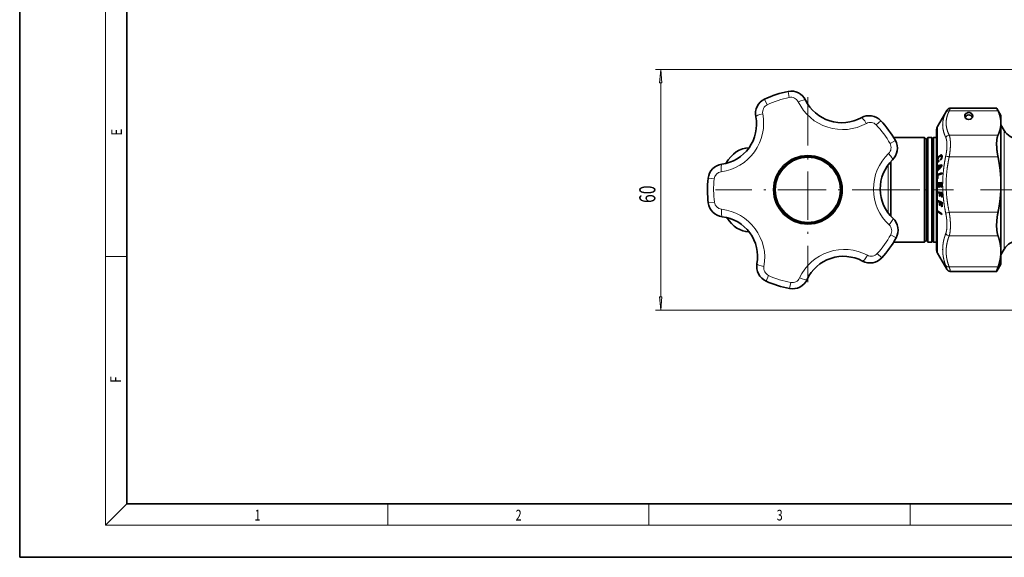
# Model space of a CAD drawing. Extents: x 0 to 424, y 0 to 297.
# Drawn here: x 0 to 184, y 0 to 100 of the extents above; entities that cross this region are included whole.
import ezdxf
from ezdxf.enums import TextEntityAlignment as Align

# ---------------------------------------------------------------- set-up
doc = ezdxf.new("R2010")
doc.units = 0
doc.linetypes.add('DASHDOT', pattern=[18.5, 12, -3, 0.5, -3])
doc.layers.get('0').update_dxf_attribs({"lineweight": 13})
doc.styles.get("Standard").update_dxf_attribs({"font": 'isocp.shx'})
doc.dimstyles.get("Standard").update_dxf_attribs({"dimtxt": 2.5, "dimasz": 2.5, "dimexe": 1.25, "dimexo": 0.625, "dimtad": 1, "dimcen": 2.5, "dimadec": 0, "dimazin": 0, "dimtfac": 1, "dimtmove": 0, "dimatfit": 0, "dimfxl": 1, "dimarcsym": 0})

# ---------------------------------------------------------------- blocks, each defined once
blk = doc.blocks.new('*D61')
at = {"color": 7, "lineweight": 13}
for p, q in [((224.994088, 91.137856), (118.694089, 91.137856)), ((119.694091, 48.628342), (119.694091, 88.647369)), ((224.994835, 46.137856), (118.694089, 46.137856))]:
    blk.add_line(p, q, dxfattribs=at)
for points in [[(119.911981, 88.647369), (119.694091, 91.137856), (119.476201, 88.647369)], [(119.476201, 48.628342), (119.694091, 46.137856), (119.911981, 48.628342)]]:
    blk.add_lwpolyline(points, close=True, dxfattribs=at)
for points in [[(119.911981, 88.647369), (119.694091, 91.137856), (119.911981, 88.647369), (119.476201, 88.647369)], [(119.476201, 48.628342), (119.694091, 46.137856), (119.476201, 48.628342), (119.911981, 48.628342)]]:
    blk.add_solid(points, dxfattribs=at)
at = {"color": 7, "lineweight": 13, "width": 0.6}
blk.add_text('60', height=3, rotation=90.000003, dxfattribs=at).set_placement((118.694089, 66.174159), (118.694089, 69.446926), align=Align.FIT)
blk = doc.blocks.new('BLOCK476')
at = {"color": 7, "lineweight": 13, "width": 0.75}
blk.add_text('F', height=2, rotation=90.000003, dxfattribs=at).set_placement((18.923407, 32.618019), (18.923407, 33.802998), align=Align.FIT)
blk = doc.blocks.new('BLOCK477')
at = {"color": 7, "lineweight": 13, "width": 0.75}
blk.add_text('E', height=2, rotation=90.000003, dxfattribs=at).set_placement((19.092787, 78.778), (19.092787, 80.040169), align=Align.FIT)
blk = doc.blocks.new('BLOCK487')
at = {"color": 7, "lineweight": 13, "width": 0.75}
blk.add_text('1', height=2, dxfattribs=at).set_placement((43.852722, 6.874945), (44.962597, 6.874945), align=Align.FIT)
blk = doc.blocks.new('BLOCK488')
at = {"color": 7, "lineweight": 13, "width": 0.75}
blk.add_text('2', height=2, dxfattribs=at).set_placement((92.602715, 6.874945), (93.712593, 6.874945), align=Align.FIT)
blk = doc.blocks.new('BLOCK489')
at = {"color": 7, "lineweight": 13, "width": 0.75}
blk.add_text('3', height=2, dxfattribs=at).set_placement((141.352722, 6.874945), (142.462601, 6.874945), align=Align.FIT)
blk = doc.blocks.new('BLOCK519')
at = {"color": 7, "linetype": 'DASHDOT', "lineweight": 13}
for p, q in [((-88.559998, 23.033855), (-88.559998, -23.033855)), ((-65.526146, 0), (-111.593857, 0))]:
    blk.add_line(p, q, dxfattribs=at)
blk = doc.blocks.new('BLOCK520')
at = {"color": 7, "lineweight": 13}
for p, q in [((-98.66, 21.18), (-99.32, 22.57)), ((-93.5, 24.51), (-93.2, 23.01)), ((-41.22, 19.67), (-53.37, 19.67)), ((-71.53, 16.15), (-70.42, 17.21)), ((-56.3, 15.76), (-56.3, 7.7)), ((-39.66, 14.75), (-39.66, 7.07)), ((-68.11, 11.52), (-66.78, 12.27)), ((-41.22, 13.61), (-53.37, 13.61)), ((-41.22, 8.22), (-53.37, 8.22)), ((-68.53, 6.26), (-68.53, 5.93)), ((-68.53, -5.82), (-68.53, 5.93)), ((-56.3, 7.04), (-56.3, 6.06)), ((-56.3, 5.85), (-56.3, 4.95)), ((-39.66, 7.07), (-39.66, -14.75)), ((-113.39, 2.87), (-111.87, 2.7)), ((-56.3, 4.74), (-56.3, 3.81)), ((-56.3, 2.77), (-56.3, 1.72)), ((-56.3, 0.51), (-56.3, -0.51)), ((-56.3, -0.73), (-56.3, -2.69)), ((-111.83, -3.06), (-113.35, -3.26)), ((-56.3, -2.91), (-56.3, -5.24)), ((-56.3, -5.44), (-56.3, -13.26)), ((-41.22, -5.6), (-53.37, -5.6)), ((-67.94, -11.2), (-66.59, -11.93)), ((-41.22, -11.45), (-53.37, -11.45)), ((-56.3, -13.26), (-56.3, -15.76)), ((-70.16, -16.92), (-71.28, -15.88)), ((-41.22, -19.21), (-53.37, -19.21)), ((-98.97, -22.73), (-98.33, -21.34)), ((-92.84, -23.08), (-93.12, -24.58))]:
    blk.add_line(p, q, dxfattribs=at)
at = {"color": 7, "lineweight": 35}
for p, q in [((-56.3, 15.76), (-54, 19.73)), ((-41.57, 20.32), (-53.07, 20.32)), ((-40.5, 18.5), (-41.51, 20.25)), ((-40.5, 18.5), (-40.5, 16.64)), ((-56.5, 15.01), (-56.5, 13)), ((-56.5, -12.63), (-56.5, 15.01)), ((-40.5, 16.64), (-40.5, 10)), ((-39.66, 14.75), (-40.5, 16.21)), ((-67.21, 13), (-59.5, 13)), ((-59.5, -6.23), (-59.5, 13)), ((-59, 12.5), (-59.5, 13)), ((-59, 12.7), (-58.7, 13)), ((-59, -6.09), (-59, 12.7)), ((-58.7, -6.23), (-58.7, 13)), ((-58.7, 13), (-57.7, 13)), ((-57.7, 13), (-57.7, -6.23)), ((-57.5, 12.8), (-57.7, 13)), ((-57.5, 12.8), (-57.3, 13)), ((-57.5, 12.8), (-57.5, -11.23)), ((-57.3, 13), (-57.3, -6.23)), ((-57.3, 13), (-56.5, 13)), ((-40.5, 10), (-40.5, 1.31)), ((-56.33, 7.53), (-56.35, 7.33)), ((-56.31, 7.66), (-56.33, 7.53)), ((-56.21, 7.53), (-56.33, 7.53)), ((-56.3, 7.7), (-56.31, 7.66)), ((-56.19, 7.66), (-56.31, 7.66)), ((-56.3, 7.7), (-56.27, 7.8)), ((-56.27, 7.8), (-56.21, 7.92)), ((-56.14, 7.8), (-56.27, 7.8)), ((-56.21, 7.92), (-56.15, 8.05)), ((-56.08, 7.92), (-56.21, 7.92)), ((-56.21, 7.55), (-56.19, 7.65)), ((-56.21, 7.45), (-56.21, 7.55)), ((-56.21, 7.45), (-56.21, 7.34)), ((-56.19, 7.65), (-56.16, 7.75)), ((-56.16, 7.75), (-56.13, 7.84)), ((-56.15, 8.05), (-56.07, 8.17)), ((-56, 8.05), (-56.15, 8.05)), ((-56.13, 7.84), (-56.08, 7.93)), ((-56.08, 7.93), (-56.02, 8.02)), ((-56.07, 8.17), (-55.97, 8.28)), ((-55.9, 8.17), (-56.07, 8.17)), ((-56.02, 8.02), (-55.95, 8.11)), ((-55.97, 8.28), (-55.86, 8.39)), ((-55.77, 8.28), (-55.97, 8.28)), ((-55.95, 8.11), (-55.87, 8.2)), ((-55.87, 8.2), (-55.75, 8.31)), ((-55.86, 8.39), (-55.74, 8.5)), ((-55.63, 8.39), (-55.86, 8.39)), ((-55.75, 8.31), (-55.65, 8.38)), ((-55.74, 8.5), (-55.58, 8.62)), ((-55.28, 8.5), (-55.74, 8.5)), ((-55.65, 8.38), (-55.57, 8.43)), ((-55.58, 8.62), (-55.48, 8.67)), ((-55.21, 8.62), (-55.58, 8.62)), ((-55.57, 8.43), (-55.5, 8.46)), ((-55.52, 7.6), (-55.46, 7.66)), ((-55.52, 7.6), (-55.51, 7.41)), ((-55.34, 7.6), (-55.52, 7.6)), ((-55.51, 7.41), (-55.44, 7.48)), ((-55.5, 8.46), (-55.44, 8.47)), ((-55.48, 8.67), (-55.4, 8.7)), ((-55.26, 8.67), (-55.48, 8.67)), ((-55.46, 7.66), (-55.42, 7.71)), ((-55.3, 7.66), (-55.46, 7.66)), ((-55.44, 8.47), (-55.39, 8.46)), ((-55.17, 8.47), (-55.44, 8.47)), ((-55.44, 7.48), (-55.37, 7.55)), ((-55.42, 7.71), (-55.38, 7.76)), ((-55.27, 7.71), (-55.42, 7.71)), ((-55.4, 8.7), (-55.32, 8.7)), ((-55.32, 8.7), (-55.4, 8.7)), ((-55.39, 8.46), (-55.35, 8.44)), ((-55.17, 8.46), (-55.39, 8.46)), ((-55.38, 7.76), (-55.35, 7.82)), ((-55.25, 7.76), (-55.38, 7.76)), ((-55.37, 7.55), (-55.32, 7.63)), ((-55.35, 8.44), (-55.32, 8.39)), ((-55.16, 8.44), (-55.35, 8.44)), ((-55.35, 7.82), (-55.33, 7.89)), ((-55.23, 7.82), (-55.35, 7.82)), ((-55.33, 7.89), (-55.31, 7.96)), ((-55.21, 7.89), (-55.33, 7.89)), ((-55.32, 8.7), (-55.26, 8.68)), ((-55.32, 8.39), (-55.3, 8.32)), ((-55.16, 8.39), (-55.32, 8.39)), ((-55.32, 7.63), (-55.27, 7.72)), ((-55.31, 8.47), (-55.28, 8.5)), ((-55.31, 7.96), (-55.3, 8.03)), ((-55.19, 7.96), (-55.31, 7.96)), ((-55.3, 8.32), (-55.29, 8.2)), ((-55.16, 8.32), (-55.3, 8.32)), ((-55.3, 8.03), (-55.29, 8.11)), ((-55.18, 8.03), (-55.3, 8.03)), ((-55.29, 8.11), (-55.29, 8.2)), ((-55.16, 8.2), (-55.29, 8.2)), ((-55.17, 8.11), (-55.29, 8.11)), ((-55.28, 8.5), (-55.19, 8.57)), ((-55.27, 7.72), (-55.23, 7.81)), ((-55.26, 8.68), (-55.21, 8.62)), ((-55.23, 7.81), (-55.2, 7.92)), ((-55.21, 8.62), (-55.18, 8.54)), ((-55.2, 7.92), (-55.18, 8.03)), ((-55.18, 8.54), (-55.16, 8.44)), ((-55.18, 8.03), (-55.16, 8.14)), ((-55.16, 8.44), (-55.15, 8.31)), ((-55.16, 8.14), (-55.15, 8.31)), ((-67.91, 6.23), (-67.91, 7)), ((-67.91, 6.23), (-67.91, -6.23)), ((-56.34, 7.22), (-56.35, 7.33)), ((-56.21, 7.33), (-56.35, 7.33)), ((-56.33, 7.12), (-56.34, 7.22)), ((-56.16, 7.22), (-56.34, 7.22)), ((-56.3, 7.05), (-56.33, 7.12)), ((-55.92, 7.12), (-56.33, 7.12)), ((-56.32, 6.06), (-56.3, 6.06)), ((-56.32, 5.85), (-56.32, 6.06)), ((-55.86, 6.06), (-56.32, 6.06)), ((-56.32, 5.85), (-56.3, 5.85)), ((-56.32, 4.93), (-56.3, 4.95)), ((-56.32, 4.93), (-56.32, 4.72)), ((-56.13, 4.93), (-56.32, 4.93)), ((-56.3, 7.04), (-56.3, 7.05)), ((-55.96, 7.05), (-56.3, 7.05)), ((-56.3, 7.04), (-56.27, 6.99)), ((-56.3, 6.06), (-55.17, 6.2)), ((-56.3, 5.85), (-55.98, 5.9)), ((-56.3, 4.95), (-55.98, 5.28)), ((-56.27, 6.99), (-56.22, 6.96)), ((-56.03, 6.99), (-56.27, 6.99)), ((-56.22, 6.96), (-56.17, 6.95)), ((-56.11, 6.96), (-56.22, 6.96)), ((-56.21, 7.34), (-56.2, 7.28)), ((-56.2, 7.28), (-56.17, 7.24)), ((-56.17, 7.24), (-56.15, 7.2)), ((-56.17, 6.95), (-56.1, 6.96)), ((-56.15, 7.2), (-56.12, 7.19)), ((-56.12, 7.19), (-56.08, 7.18)), ((-56.1, 6.96), (-56.03, 7)), ((-56.08, 7.18), (-56.03, 7.2)), ((-55.92, 7.18), (-56.08, 7.18)), ((-56.03, 7.2), (-55.98, 7.23)), ((-55.92, 7.2), (-56.03, 7.2)), ((-56.03, 7), (-55.92, 7.08)), ((-55.98, 7.23), (-55.92, 7.27)), ((-55.92, 7.23), (-55.98, 7.23)), ((-55.85, 5.9), (-55.98, 5.9)), ((-55.79, 5.28), (-55.98, 5.28)), ((-55.92, 7.27), (-55.92, 7.08)), ((-55.86, 6.06), (-55.17, 6.14)), ((-55.86, 5.9), (-55.86, 6.06)), ((-55.85, 5.9), (-55.33, 5.98)), ((-55.85, 5.44), (-55.33, 5.98)), ((-55.64, 5.44), (-55.85, 5.44)), ((-55.17, 5.98), (-55.33, 5.98)), ((-55.17, 6.2), (-55.17, 5.94)), ((-56.32, 4.72), (-56.3, 4.74)), ((-56.3, 3.81), (-56.32, 3.8)), ((-55.86, 3.8), (-56.32, 3.8)), ((-56.3, 2.77), (-56.32, 2.76)), ((-56.3, 3.81), (-55.17, 4.22)), ((-56.3, 2.77), (-56.19, 2.81)), ((-56.19, 3.64), (-55.17, 4.01)), ((-55.86, 3.8), (-55.17, 4.05)), ((-55.86, 3.8), (-55.86, 3.76)), ((-55.17, 4.01), (-55.17, 4.22)), ((-56.3, 1.72), (-56.32, 1.71)), ((-55.86, 1.71), (-56.32, 1.71)), ((-56.3, 0.51), (-56.32, 0.51)), ((-56.3, 1.72), (-55.17, 1.86)), ((-56.3, 0.51), (-56.19, 0.53)), ((-56.19, 1.51), (-55.79, 1.56)), ((-55.86, 1.71), (-55.17, 1.8)), ((-55.86, 1.55), (-55.86, 1.71)), ((-55.65, 1.56), (-55.79, 1.56)), ((-55.79, 0.69), (-55.65, 0.7)), ((-55.65, 1.58), (-55.31, 1.62)), ((-55.17, 1.62), (-55.31, 1.62)), ((-55.3, 0.66), (-55.17, 0.68)), ((-40.5, 1.31), (-40.5, -15.33)), ((-56.32, -0.5), (-56.33, -0.72)), ((-56.3, -0.73), (-56.33, -0.72)), ((-55.86, -0.72), (-56.33, -0.72)), ((-56.3, -0.51), (-56.32, -0.5)), ((-56.3, -0.51), (-55.17, -0.64)), ((-56.3, -0.73), (-55.81, -0.78)), ((-55.86, -0.72), (-55.86, -0.56)), ((-55.86, -0.72), (-55.35, -0.78)), ((-55.35, -0.78), (-55.81, -0.78)), ((-55.81, -1.58), (-55.67, -1.59)), ((-55.67, -1.58), (-55.81, -1.58)), ((-55.67, -0.8), (-55.33, -0.84)), ((-55.21, -0.8), (-55.67, -0.8)), ((-55.35, -0.78), (-55.35, -0.8)), ((-55.17, -0.84), (-55.33, -0.84)), ((-55.32, -1.77), (-55.17, -1.79)), ((-55.17, -1.77), (-55.32, -1.77)), ((-55.21, -0.8), (-55.17, -0.81)), ((-56.32, -2.68), (-56.33, -2.9)), ((-56.3, -2.91), (-56.33, -2.9)), ((-55.86, -2.9), (-56.33, -2.9)), ((-56.3, -2.69), (-56.32, -2.68)), ((-56.3, -2.69), (-55.17, -3.1)), ((-56.3, -2.91), (-55.81, -3.09)), ((-55.86, -2.9), (-55.86, -2.85)), ((-55.86, -2.9), (-55.35, -3.09)), ((-55.35, -3.09), (-55.81, -3.09)), ((-55.81, -3.86), (-55.67, -3.91)), ((-55.67, -3.86), (-55.81, -3.86)), ((-55.67, -3.13), (-55.33, -3.26)), ((-55.21, -3.13), (-55.67, -3.13)), ((-55.35, -3.09), (-55.35, -3.13)), ((-55.17, -3.26), (-55.33, -3.26)), ((-55.32, -4.17), (-55.17, -4.23)), ((-55.17, -4.17), (-55.32, -4.17)), ((-55.21, -3.13), (-55.17, -3.15)), ((-67.91, -6.56), (-67.91, -6.23)), ((-59.5, -13), (-59.5, -6.23)), ((-59, -12.7), (-59, -6.09)), ((-58.7, -13), (-58.7, -6.23)), ((-57.7, -11.41), (-57.7, -6.23)), ((-57.3, -11.41), (-57.3, -6.23)), ((-56.3, -5.24), (-56.33, -5.22)), ((-56.33, -5.22), (-56.33, -5.42)), ((-56.3, -5.44), (-56.33, -5.42)), ((-56.01, -5.42), (-56.33, -5.42)), ((-56.3, -5.24), (-55.17, -5.97)), ((-56.3, -5.44), (-55.18, -6.17)), ((-55.18, -6.17), (-55.17, -5.97)), ((-57.7, -11.41), (-57.7, -13)), ((-57.5, -11.23), (-57.5, -12.8)), ((-57.3, -11.41), (-57.3, -13)), ((-67.21, -13), (-59.5, -13)), ((-59, -12.5), (-59.5, -13)), ((-59, -12.7), (-58.7, -13)), ((-58.7, -13), (-57.7, -13)), ((-57.5, -12.8), (-57.7, -13)), ((-57.5, -12.8), (-57.3, -13)), ((-57.3, -13), (-56.5, -13)), ((-56.5, -15.01), (-56.5, -12.63)), ((-56.5, -13), (-56.5, -15.01)), ((-56.3, -15.76), (-54, -19.73)), ((-39.66, -14.75), (-40.5, -16.21)), ((-40.5, -15.33), (-40.5, -18.5)), ((-40.5, -18.5), (-41.51, -20.25)), ((-41.57, -20.32), (-53.07, -20.32))]:
    blk.add_line(p, q, dxfattribs=at)
blk.add_circle((-88.56, 0), 8.54, dxfattribs=at)
at = {"color": 7, "lineweight": 13}
blk.add_circle((-88.56, 0), 8.02, dxfattribs=at)
at = {"color": 7, "lineweight": 35}
for centre, radius, start, end in [((-92.71, 20.59), 4, 25.8825, 101.405), ((-97.6, 18.96), 4, 115.4949, 191.0174), ((-88.56, 0), 25, 101.405, 115.4949), ((-80.12, 26.7), 10, 205.8825, 299.0174), ((-49.56, 15.96), 9.12, 23.9557, 28.0124), ((-111.34, 16.28), 10, 277.8825, 11.0174), ((-73.33, 14.45), 4, 43.4949, 119.0174), ((-88.56, 0), 25, 29.405, 43.4949), ((-55, 15.01), 1.5, 150, 180), ((-36.19, 16.75), 4, 210, 270), ((-70.27, 10.31), 4, 313.8825, 29.405), ((-88.56, 0), 8.22, 331.3521, 151.3521), ((-60.56, 0.22), 10, 133.8825, 227.0173), ((-109.42, 2.41), 4, 97.8825, 173.405), ((151.71, -188.36), 283.82, 136.7967, 137.1295), ((-31.06, 5.59), 24.92, 179.2894, 180.7106), ((-30.58, 5.67), 25.27, 179.474, 180.5217), ((-88.56, 0), 25, 173.405, 187.4949), ((-88.56, 0), 8.22, 151.3521, 331.3521), ((-27.99, 3.28), 28.34, 178.9441, 181.0559), ((-29.79, 3.33), 26.41, 179.3295, 181.133), ((-26.91, 1.11), 29.42, 178.8284, 181.1716), ((-28.72, 1.13), 27.48, 179.2034, 181.2542), ((-27.11, 1.18), 28.68, 179.2368, 180.9864), ((-26.57, 1.2), 29.08, 179.2474, 180.9727), ((-25.19, 1.24), 30.12, 179.2732, 181.0911), ((-24.65, 1.25), 30.52, 178.8708, 181.0767), ((-27.18, -1.14), 28.63, 179.2892, 180.8745), ((-26.64, -1.16), 29.03, 179.2991, 180.8624), ((-25.26, -1.2), 30.07, 179.3232, 181.0951), ((-24.64, -1.22), 30.53, 178.9215, 181.0785), ((-109.38, -2.74), 4, 187.4949, 263.0174), ((-28.27, -3.43), 27.53, 179.2752, 180.8917), ((-27.75, -3.48), 27.92, 179.2853, 180.8793), ((-26.41, -3.61), 28.92, 179.3099, 181.1166), ((-25.81, -3.66), 29.36, 178.9003, 181.0997), ((-111.08, -16.64), 10, 349.8825, 83.0174), ((-70.11, -10.02), 4, 331.4949, 47.0174), ((-88.56, 0), 25, 317.405, 331.4949), ((-36.19, -16.75), 4, 90, 150), ((-79.7, -26.56), 10, 61.8825, 155.0174), ((-73.1, -14.21), 4, 241.8825, 317.405), ((-55, -15.01), 1.5, 180, 210), ((-97.3, -19.09), 4, 169.8825, 245.405), ((-88.56, 0), 25, 245.405, 259.4949), ((-92.39, -20.65), 4, 259.4949, 335.0174)]:
    blk.add_arc(centre, radius, start, end, dxfattribs=at)
at = {"color": 7, "lineweight": 13}
for centre, radius, start, end in [((-88.56, 0), 23.47, 101.405, 115.4949), ((-92.8, 21.01), 2.04, 25.8822, 101.4051), ((-97.78, 19.34), 2.04, 115.4949, 191.0174), ((-79.94, 27.24), 12.24, 205.8824, 299.0175), ((-46.49, 15.63), 8.56, 151.3613, 154.8692), ((-111.81, 16.61), 12.24, 277.8825, 11.0173), ((-73.01, 14.75), 2.04, 43.4949, 119.0174), ((-88.56, 0), 23.47, 29.405, 43.4949), ((-69.89, 10.52), 2.04, 313.8822, 29.4056), ((-59.99, 0.22), 12.24, 133.8825, 227.0171), ((-88.56, 0), 23.47, 173.405, 187.4949), ((-109.85, 2.46), 2.04, 97.8822, 173.4051), ((-109.81, -2.8), 2.04, 187.4937, 263.0173), ((-111.54, -16.97), 12.24, 349.8825, 83.0173), ((-69.73, -10.23), 2.04, 331.4949, 47.0174), ((-88.56, 0), 23.47, 317.405, 331.4949), ((-79.52, -27.1), 12.24, 61.8825, 155.0173), ((-72.79, -14.5), 2.04, 241.8822, 317.4051), ((-97.48, -19.48), 2.04, 169.8822, 245.4051), ((-88.56, 0), 23.47, 245.405, 259.4949), ((-92.47, -21.07), 2.04, 259.4949, 335.0174)]:
    blk.add_arc(centre, radius, start, end, dxfattribs=at)
for centre, major_axis, ratio, start_param, end_param in [((-90.91, 21.46), (1.8, 0.87), 0.208051, 0, 1.49675), ((-53.37, 18.77), (0.899, -0.437), 0.879634, 1.974719, 3.061998), ((-99.56, 18.57), (1.96, 0.38), 0.208051, 1.644845, 3.141593), ((-74.3, 16.2), (0.97, -1.75), 0.208051, 1.644844, 3.141593), ((-53.37, 12.71), (0.899, 0.437), 0.879637, 1.166873, 2.254155), ((-68.88, 8.87), (1.39, -1.44), 0.208051, 0, 1.49675), ((-53.37, 8.15), (0.978, -0.208), 0.069321, 1.585565, 2.672843), ((-109.7, 4.39), (0.27, -1.98), 0.208051, 3.141593, 4.638343), ((-109.62, -4.72), (-0.24, -1.99), 0.208051, 4.786437, 6.283186), ((-68.74, -8.56), (-1.36, -1.46), 0.208051, 1.644844, 3.141593), ((-53.37, -5.67), (0.978, 0.208), 0.069321, 1.556028, 2.643311), ((-53.37, -10.62), (0.935, -0.355), 0.810316, 3.923388, 5.01067), ((-74.04, -15.98), (-0.94, -1.76), 0.208051, 0, 1.49675), ((-99.27, -18.74), (1.97, -0.35), 0.208051, 3.141593, 4.638343), ((-53.37, -18.38), (0.935, 0.355), 0.810316, 3.326825, 4.414107), ((-90.58, -21.49), (1.81, -0.84), 0.208051, 4.786437, 6.283186)]:
    blk.add_ellipse(centre, major_axis=major_axis, ratio=ratio, start_param=start_param, end_param=end_param, dxfattribs=at)
at = {"color": 7, "lineweight": 35}
for centre, major_axis, ratio, start_param, end_param in [((-48.5, 18.37), (1, 0), 0.874737, 0, 3.141593), ((-48.5, 18.37), (1, 0), 0.874737, 3.141593, 6.283185), ((-48.5, 17.54), (0, 1.12), 0.89267, 5.138916, 7.427455), ((-103.2, 0), (0, -10.45), 0.707107, 3.144136, 4.032331), ((-103.2, 0), (0, -10.45), 0.707107, 5.435373, 6.279406)]:
    blk.add_ellipse(centre, major_axis=major_axis, ratio=ratio, start_param=start_param, end_param=end_param, dxfattribs=at)
at = {"color": 7, "lineweight": 13}
for points, knots in [([(-53.37, 19.67), (-53.59, 19.21), (-53.77, 18.78), (-53.9, 18.37), (-54.19, 17.18), (-54.18, 16.04), (-54.05, 15.28), (-53.8, 14.48), (-53.37, 13.61)], [21.797911, 21.797911, 21.797911, 21.797911, 21.797911, 21.797911, 47.990359, 47.990359, 47.990359, 98.59275, 98.59275, 98.59275, 98.59275, 98.59275, 98.59275]), ([(-54.24, 19.27), (-54.69, 18.33), (-54.95, 17.48), (-55.07, 16.66), (-55.04, 15.49), (-54.72, 14.24), (-54.59, 13.86), (-54.43, 13.46), (-54.24, 13.04)], [0, 0, 0, 0, 0, 0, 54.002885, 54.002885, 54.002885, 77.123915, 77.123915, 77.123915, 77.123915, 77.123915, 77.123915]), ([(-54.24, 13.04), (-54.04, 12.61), (-53.92, 12.01), (-53.89, 11.28), (-53.93, 10.23), (-54.11, 9.08), (-54.15, 8.85), (-54.19, 8.61), (-54.24, 8.37)], [0, 0, 0, 0, 0, 0, 24.385286, 24.385286, 24.385286, 30.54949, 30.54949, 30.54949, 30.54949, 30.54949, 30.54949]), ([(-53.37, 13.61), (-53.17, 13.11), (-53.06, 12.42), (-53.02, 11.58), (-53.07, 10.37), (-53.24, 9.05), (-53.28, 8.78), (-53.32, 8.5), (-53.37, 8.22)], [0, 0, 0, 0, 0, 0, 24.464386, 24.464386, 24.464386, 30.672418, 30.672418, 30.672418, 30.672418, 30.672418, 30.672418]), ([(-54.24, 8.37), (-54.5, 7.13), (-54.69, 5.96), (-54.83, 4.83), (-55.07, 2.07), (-55.01, -0.62), (-54.87, -2.26), (-54.63, -3.97), (-54.24, -5.82)], [0, 0, 0, 0, 0, 0, 31.280038, 31.280038, 31.280038, 78.109066, 78.109066, 78.109066, 78.109066, 78.109066, 78.109066]), ([(-53.37, 8.22), (-53.59, 7.19), (-53.77, 6.21), (-53.9, 5.26), (-54.19, 2.54), (-54.18, -0.06), (-54.05, -1.79), (-53.8, -3.61), (-53.37, -5.6)], [21.797911, 21.797911, 21.797911, 21.797911, 21.797911, 21.797911, 47.990359, 47.990359, 47.990359, 98.59275, 98.59275, 98.59275, 98.59275, 98.59275, 98.59275]), ([(-54.24, -5.82), (-54.09, -6.54), (-53.99, -7.26), (-53.93, -7.95), (-53.9, -9.03), (-54, -9.97), (-54.06, -10.31), (-54.14, -10.62), (-54.24, -10.9)], [0, 0, 0, 0, 0, 0, 18.411048, 18.411048, 18.411048, 30.591177, 30.591177, 30.591177, 30.591177, 30.591177, 30.591177]), ([(-53.37, -5.6), (-53.22, -6.43), (-53.12, -7.26), (-53.06, -8.05), (-53.04, -9.3), (-53.14, -10.38), (-53.19, -10.77), (-53.27, -11.13), (-53.37, -11.45)], [0, 0, 0, 0, 0, 0, 18.516073, 18.516073, 18.516073, 30.730132, 30.730132, 30.730132, 30.730132, 30.730132, 30.730132])]:
    blk.add_open_spline(points, degree=5, knots=knots, dxfattribs=at)
at = {"color": 7, "lineweight": 35}
for points, degree, knots in [([(-53.07, 20.32), (-53.1, 20.32), (-53.17, 20.32), (-53.25, 20.31), (-53.34, 20.29), (-53.43, 20.26), (-53.52, 20.22), (-53.6, 20.17), (-53.67, 20.13), (-53.72, 20.08), (-53.77, 20.04), (-53.81, 20), (-53.84, 19.97), (-53.86, 19.94), (-53.88, 19.92), (-53.9, 19.89), (-53.91, 19.87), (-53.93, 19.85), (-53.94, 19.84), (-53.95, 19.82), (-53.96, 19.81), (-53.97, 19.79), (-53.98, 19.78), (-53.99, 19.76), (-53.99, 19.75), (-54, 19.74), (-54, 19.73)], 3, [0, 0, 0, 0, 0.094986, 0.186429, 0.270838, 0.351315, 0.46362, 0.561492, 0.642014, 0.706932, 0.772806, 0.828508, 0.872158, 0.909146, 0.940787, 0.968502, 0.993244, 1.015756, 1.036467, 1.055888, 1.073699, 1.09196, 1.108616, 1.125725, 1.141796, 1.158323, 1.158323, 1.158323, 1.158323]), ([(-41.22, -11.45), (-41.48, -10.74), (-41.61, -9.8), (-41.63, -8.71), (-41.54, -7.39), (-41.3, -6.02), (-41.28, -5.88), (-41.25, -5.74), (-41.22, -5.6)], 5, [0, 0, 0, 0, 0, 0, 30.874288, 30.874288, 30.874288, 34.346784, 34.346784, 34.346784, 34.346784, 34.346784, 34.346784]), ([(-53.07, -20.32), (-53.1, -20.32), (-53.17, -20.32), (-53.25, -20.31), (-53.34, -20.29), (-53.43, -20.26), (-53.52, -20.22), (-53.6, -20.17), (-53.67, -20.13), (-53.72, -20.08), (-53.77, -20.04), (-53.81, -20), (-53.84, -19.97), (-53.86, -19.94), (-53.88, -19.92), (-53.9, -19.89), (-53.91, -19.87), (-53.93, -19.85), (-53.94, -19.84), (-53.95, -19.82), (-53.96, -19.81), (-53.97, -19.79), (-53.98, -19.78), (-53.99, -19.76), (-53.99, -19.75), (-54, -19.74), (-54, -19.73)], 3, [0, 0, 0, 0, 0.094963, 0.186379, 0.270814, 0.351316, 0.463621, 0.561493, 0.642015, 0.706933, 0.772807, 0.828509, 0.872159, 0.909148, 0.940789, 0.968503, 0.993245, 1.015758, 1.036468, 1.055889, 1.0737, 1.091962, 1.108617, 1.125726, 1.141797, 1.158324, 1.158324, 1.158324, 1.158324])]:
    blk.add_open_spline(points, degree=degree, knots=knots, dxfattribs=at)
at = {"color": 7, "lineweight": 13}
for points in [[(-53.07, 20.32), (-53.09, 20.32), (-53.12, 20.26), (-53.18, 20.13), (-53.27, 19.93), (-53.37, 19.67)], [(-55, -15.15), (-55.02, -14.34), (-54.96, -13.53), (-54.81, -12.7), (-54.58, -11.83), (-54.24, -10.9)], [(-54.13, -15.56), (-54.15, -14.77), (-54.09, -13.98), (-53.95, -13.18), (-53.72, -12.35), (-53.37, -11.45)], [(-55, -15.15), (-54.98, -15.86), (-54.9, -16.58), (-54.76, -17.31), (-54.54, -18.06), (-54.24, -18.87)], [(-54.13, -15.56), (-54.12, -16.25), (-54.04, -16.95), (-53.89, -17.67), (-53.68, -18.41), (-53.37, -19.21)], [(-54.24, -18.87), (-54.06, -19.36), (-53.94, -19.7), (-53.9, -19.87), (-53.92, -19.89), (-54, -19.73)], [(-53.37, -19.21), (-53.23, -19.65), (-53.13, -19.98), (-53.07, -20.21), (-53.05, -20.32), (-53.07, -20.32)]]:
    blk.add_open_spline(points, degree=5, dxfattribs=at)
at = {"color": 7, "lineweight": 35}
for points, degree in [([(-41.51, 20.25), (-41.53, 20.28), (-41.54, 20.3), (-41.55, 20.31), (-41.56, 20.32), (-41.57, 20.32)], 5), ([(-40.5, 16.64), (-40.5, 17.36), (-40.62, 18.09), (-40.84, 18.85), (-41.22, 19.67)], 4), ([(-41.22, 13.61), (-40.92, 14.26), (-40.71, 14.88), (-40.57, 15.47), (-40.5, 16.06), (-40.5, 16.64)], 5), ([(-41.56, 10.99), (-41.59, 11.66), (-41.56, 12.27), (-41.5, 12.81), (-41.39, 13.26), (-41.22, 13.61)], 5), ([(-41.56, 10.99), (-41.55, 10.49), (-41.51, 9.96), (-41.44, 9.39), (-41.34, 8.81), (-41.22, 8.22)], 5), ([(-40.5, 1.31), (-40.5, 2.64), (-40.57, 3.96), (-40.71, 5.32), (-40.92, 6.72), (-41.22, 8.22)], 5), ([(-41.22, -5.6), (-40.84, -3.73), (-40.62, -2.01), (-40.5, -0.35), (-40.5, 1.31)], 4), ([(-40.5, -15.33), (-40.5, -14.58), (-40.57, -13.84), (-40.71, -13.08), (-40.92, -12.29), (-41.22, -11.45)], 5), ([(-41.22, -19.21), (-40.84, -18.15), (-40.62, -17.19), (-40.5, -16.26), (-40.5, -15.33)], 4), ([(-41.57, -20.32), (-41.59, -20.32), (-41.56, -20.21), (-41.5, -19.98), (-41.38, -19.65), (-41.22, -19.21)], 5), ([(-41.51, -20.25), (-41.53, -20.28), (-41.54, -20.3), (-41.55, -20.31), (-41.56, -20.32), (-41.57, -20.32)], 5)]:
    blk.add_open_spline(points, degree=degree, dxfattribs=at)

msp = doc.modelspace()

# ---------------------------------------------------------------- linework, layer by layer
at = {"color": 7, "lineweight": 35}
for p, q in [((0, 297), (0, 0)), ((20, 287), (20, 10)), ((20, 10), (410, 10)), ((0, 0), (420, 0))]:
    msp.add_line(p, q, dxfattribs=at)
at = {"color": 7, "lineweight": 13}
for p, q in [((16, 291), (16, 6)), ((16, 56.166667), (20, 56.166667)), ((20, 10), (16, 6)), ((68.75, 6), (68.75, 10)), ((117.5, 6), (117.5, 10)), ((166.25, 6), (166.25, 10)), ((414, 6), (16, 6))]:
    msp.add_line(p, q, dxfattribs=at)
at = {"color": 7, "linetype": 'DASHDOT', "lineweight": 13, "ltscale": 0.338145}
msp.add_line((174.345271, 68.637856), (160.819459, 68.637856), dxfattribs=at)
at = {"color": 7, "linetype": 'DASHDOT', "lineweight": 13}
msp.add_line((179.380583, 68.637856), (215.226565, 68.637856), dxfattribs=at)

# ---------------------------------------------------------------- block references
at = {"lineweight": 0, "xscale": 0.75, "yscale": 0.75, "zscale": 0.75}
for name in ['BLOCK520', 'BLOCK519']:
    msp.add_blockref(name, (213.592252, 68.637856), dxfattribs=at)
at = {"lineweight": 0}
for name in ['BLOCK477', 'BLOCK476', 'BLOCK487', 'BLOCK488', 'BLOCK489']:
    msp.add_blockref(name, (0, 0), dxfattribs=at)

# ---------------------------------------------------------------- dimensions: what is measured, and where the dimension line sits
at = {"color": 0, "lineweight": 0}
dim = msp.add_linear_dim(base=(119.694091, 91.137856), p1=(224.994836, 46.137856), p2=(224.994088, 91.137856), angle=89.999523, dimstyle='STANDARD', override={"dimlfac": 1.333333}, dxfattribs=at)
dim.commit()
dim.dimension.update_dxf_attribs({"geometry": '*D61', "text_midpoint": (119.694091, 67.810543), "dimtype": 160, "oblique_angle": 89.999523})

doc.saveas('drawing.dxf')
